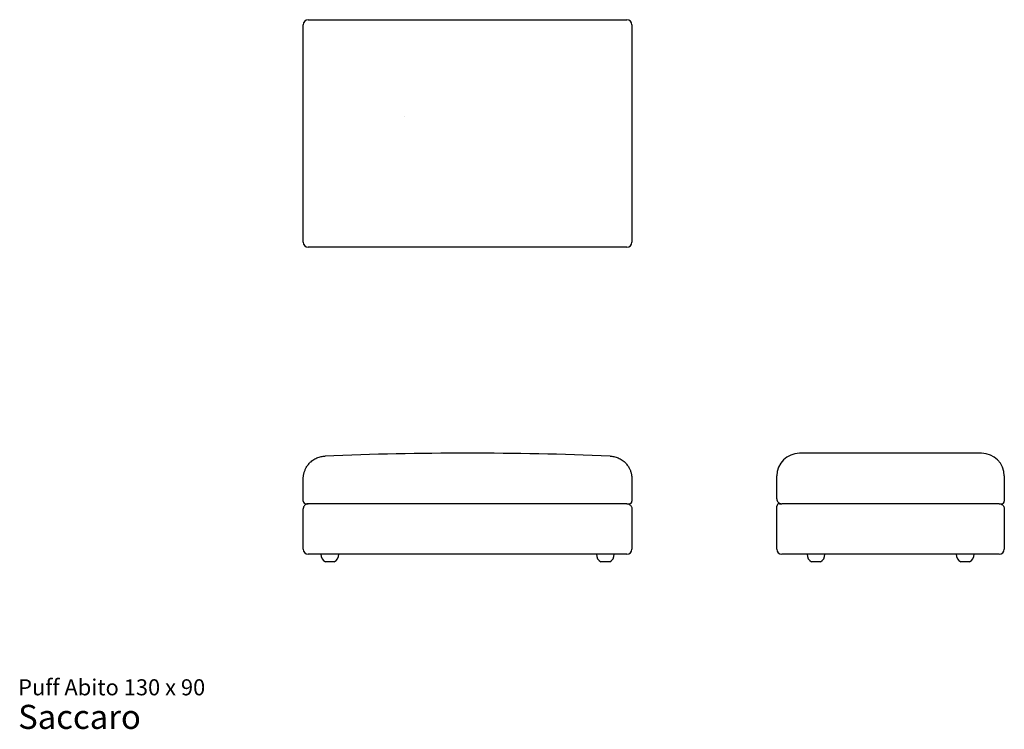
# Model space of a CAD drawing. Units: inches. Extents: x 12 to 165, y 7 to 117.
import ezdxf

# ---------------------------------------------------------------- set-up
doc = ezdxf.new("R2010")
doc.units = ezdxf.units.IN
doc.header["$LTSCALE"] = 15
doc.header["$MEASUREMENT"] = 0
doc.layers.add('LAYER0', color=7, linetype='Continuous', lineweight=25)
doc.styles.add('SLDTEXTSTYLE3', font='ARIAL.TTF')

# ---------------------------------------------------------------- blocks, each defined once
blk = doc.blocks.new('SW_NOTE_0_3')
at = {"color": 0, "linetype": 'Continuous', "lineweight": 0, "attachment_point": 1, "style": 'SLDTEXTSTYLE3'}
for s, insert, char_height in [('Puff Abito 130 x 90', (0, 3.22), 2.5), ('Saccaro ', (0, -0.76), 3.75)]:
    blk.add_mtext(s, dxfattribs=dict(at, insert=insert, char_height=char_height))

msp = doc.modelspace()

# ---------------------------------------------------------------- linework, layer by layer
at = {"color": 7, "linetype": 'Continuous', "lineweight": 25}
for p, q in [((56.26, 82.8), (56.26, 116.65)), ((57.05, 117.44), (106.66, 117.44)), ((107.44, 116.65), (107.44, 82.8)), ((106.66, 82.01), (57.05, 82.01)), ((161.9, 49.93), (133.56, 49.93)), ((130.01, 45.82), (130.01, 46.38)), ((165.45, 46.38), (165.45, 45.82)), ((56.26, 45.82), (56.26, 45.94)), ((56.26, 42.45), (56.26, 45.82)), ((107.44, 45.94), (107.44, 45.82)), ((107.44, 45.82), (107.44, 42.45)), ((130.01, 45.82), (130.02, 45.98)), ((130.01, 42.84), (130.01, 45.82)), ((165.44, 45.98), (165.45, 45.82)), ((165.45, 45.82), (165.45, 42.45)), ((56.66, 42.05), (57.05, 42.05)), ((106.66, 42.05), (57.05, 42.05)), ((106.66, 42.05), (107.05, 42.05)), ((130.01, 34.97), (130.01, 41.66)), ((130.41, 42.05), (130.8, 42.05)), ((164.66, 42.05), (130.8, 42.05)), ((164.66, 42.05), (165.05, 42.05)), ((56.26, 34.97), (56.26, 41.26)), ((107.44, 41.26), (107.44, 34.97)), ((165.45, 41.26), (165.45, 34.97)), ((106.66, 34.18), (57.05, 34.18)), ((164.66, 34.18), (130.8, 34.18)), ((61.09, 33), (59.71, 33)), ((104, 33), (102.62, 33)), ((136.81, 33), (135.43, 33)), ((159.34, 33), (158.66, 33)), ((160.03, 33), (159.34, 33))]:
    msp.add_line(p, q, dxfattribs=at)
for centre, radius, start, end in [((57.05, 116.65), 0.787, 90, 180), ((106.66, 116.65), 0.787, 0, 90), ((57.05, 82.8), 0.787, 180, 270), ((106.66, 82.8), 0.787, 270, 0), ((81.85, -504.83), 554.76, 87.7077, 92.2923), ((133.56, 46.38), 3.54, 90, 180), ((161.9, 46.38), 3.54, 0, 90), ((56.66, 42.45), 0.394, 180, 270), ((107.05, 42.45), 0.394, 270, 0), ((130.41, 41.66), 0.394, 90, 180), ((165.05, 42.45), 0.394, 270, 0), ((57.05, 34.97), 0.787, 180, 270), ((60.38, 34.18), 1.36, 180, 240.5129), ((60.42, 34.18), 1.36, 299.4871, 0), ((103.29, 34.18), 1.36, 180, 240.5129), ((103.33, 34.18), 1.36, 299.4871, 0), ((106.66, 34.97), 0.787, 270, 0), ((130.8, 34.97), 0.787, 180, 270), ((136.1, 34.18), 1.36, 180, 240.5129), ((136.14, 34.18), 1.36, 299.4871, 0), ((159.32, 34.18), 1.36, 180, 240.5129), ((159.37, 34.18), 1.36, 299.4871, 0), ((164.66, 34.97), 0.787, 270, 0)]:
    msp.add_arc(centre, radius, start, end, dxfattribs=at)
for points, knots in [([(56.26, 45.94), (56.26, 46.02), (56.27, 46.18), (56.29, 46.42), (56.33, 46.66), (56.39, 46.88), (56.46, 47.1), (56.54, 47.31), (56.63, 47.51), (56.74, 47.73), (56.89, 47.96), (57.07, 48.2), (57.26, 48.41), (57.49, 48.63), (57.76, 48.84), (58.07, 49.04), (58.39, 49.2), (58.72, 49.32), (59.05, 49.41), (59.33, 49.46), (59.53, 49.48), (59.62, 49.48), (59.65, 49.48), (59.66, 49.48), (59.66, 49.48), (59.66, 49.48)], [0, 0, 0, 0, 0.038531, 0.077064, 0.116711, 0.15636, 0.193829, 0.2313, 0.269566, 0.307834, 0.360375, 0.412923, 0.466977, 0.521036, 0.591283, 0.661541, 0.734093, 0.806653, 0.873887, 0.941501, 0.981545, 0.994157, 0.998149, 0.999617, 1, 1, 1, 1]), ([(104.04, 49.48), (104.04, 49.48), (104.05, 49.48), (104.06, 49.48), (104.08, 49.48), (104.18, 49.48), (104.37, 49.46), (104.65, 49.41), (104.98, 49.32), (105.3, 49.2), (105.63, 49.04), (105.94, 48.85), (106.21, 48.64), (106.44, 48.42), (106.63, 48.2), (106.81, 47.97), (106.96, 47.74), (107.08, 47.52), (107.17, 47.32), (107.25, 47.11), (107.32, 46.89), (107.37, 46.66), (107.41, 46.43), (107.44, 46.19), (107.44, 46.02), (107.44, 45.94)], [0, 0, 0, 0, 0.000383, 0.001851, 0.005843, 0.018455, 0.058499, 0.125735, 0.193347, 0.263666, 0.333979, 0.406478, 0.478964, 0.531559, 0.584149, 0.638161, 0.692166, 0.729654, 0.76714, 0.805391, 0.84364, 0.882186, 0.920729, 0.960365, 1, 1, 1, 1]), ([(57.05, 42.05), (57, 42.05), (56.95, 42.05), (56.85, 42.03), (56.8, 42.01), (56.7, 41.97), (56.66, 41.95), (56.57, 41.89), (56.53, 41.86), (56.46, 41.79), (56.42, 41.75), (56.37, 41.66), (56.34, 41.61), (56.3, 41.52), (56.29, 41.47), (56.27, 41.37), (56.26, 41.32), (56.26, 41.26)], [0, 0, 0, 0, 0.125, 0.125, 0.25, 0.25, 0.375, 0.375, 0.5, 0.5, 0.625, 0.625, 0.75, 0.75, 0.875, 0.875, 1, 1, 1, 1]), ([(106.66, 42.05), (106.7, 42.05), (106.75, 42.05), (106.85, 42.03), (106.9, 42.02), (106.99, 41.98), (107.04, 41.95), (107.13, 41.89), (107.17, 41.86), (107.25, 41.78), (107.29, 41.74), (107.34, 41.65), (107.37, 41.6), (107.41, 41.51), (107.42, 41.46), (107.44, 41.36), (107.44, 41.31), (107.44, 41.26)], [0, 0, 0, 0, 0.125, 0.125, 0.25, 0.25, 0.375, 0.375, 0.5, 0.5, 0.625, 0.625, 0.75, 0.75, 0.875, 0.875, 1, 1, 1, 1]), ([(130.01, 42.84), (130.02, 42.79), (130.02, 42.7), (130.06, 42.56), (130.13, 42.43), (130.22, 42.3), (130.34, 42.2), (130.49, 42.11), (130.64, 42.06), (130.75, 42.06), (130.8, 42.05)], [0, 0, 0, 0, 0.125623, 0.251923, 0.378661, 0.505536, 0.632106, 0.757572, 0.880655, 1, 1, 1, 1]), ([(164.66, 42.05), (164.71, 42.05), (164.75, 42.05), (164.85, 42.03), (164.9, 42.02), (165, 41.98), (165.05, 41.95), (165.14, 41.89), (165.18, 41.86), (165.25, 41.78), (165.29, 41.74), (165.35, 41.65), (165.37, 41.6), (165.41, 41.51), (165.42, 41.46), (165.44, 41.36), (165.45, 41.31), (165.45, 41.26)], [0, 0, 0, 0, 0.125, 0.125, 0.25, 0.25, 0.375, 0.375, 0.5, 0.5, 0.625, 0.625, 0.75, 0.75, 0.875, 0.875, 1, 1, 1, 1])]:
    msp.add_open_spline(points, degree=3, knots=knots, dxfattribs=at)
at = {"layer": 'LAYER0'}
msp.add_line((72.05, 102.38), (72.05, 102.38), dxfattribs=at)

# ---------------------------------------------------------------- block references
at = {"color": 7, "linetype": 'Continuous', "lineweight": 0}
msp.add_blockref('SW_NOTE_0_3', (11.86, 11.5), dxfattribs=at)

doc.saveas('drawing.dxf')
